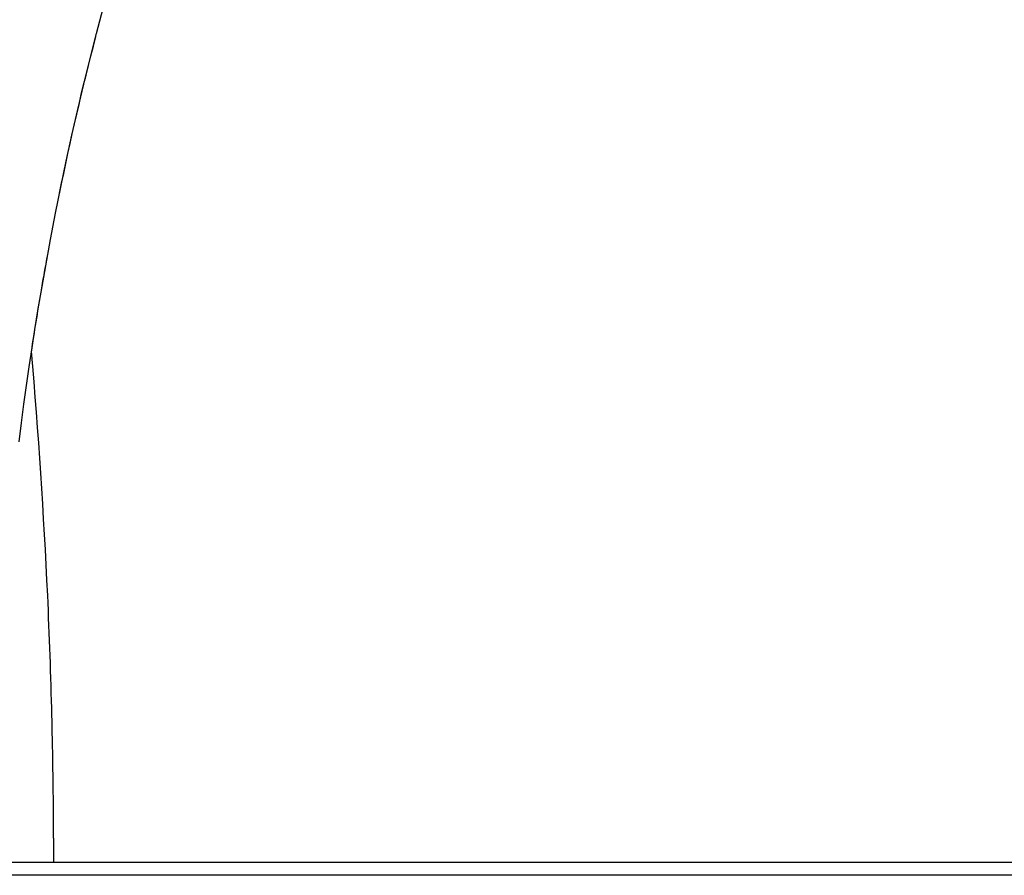
# Model space of a CAD drawing. Extents: x -33.3 to 33.3, y -10.5 to 10.5.
# Drawn here: x 14.6 to 18.3, y -7.5 to -4.2 of the extents above; entities that cross this region are included whole.
import ezdxf

# ---------------------------------------------------------------- set-up
doc = ezdxf.new("R2010")
doc.units = 0
doc.layers.get('0').update_dxf_attribs({"linetype": 'CONTINUOUS'})

msp = doc.modelspace()

# ---------------------------------------------------------------- linework, layer by layer
at = {"color": 0}
for points in [[(14.5756, -5.8008), (14.5845, -5.7287), (14.594, -5.6569), (14.6039, -5.5852), (14.6143, -5.5138), (14.6249, -5.4424), (14.636, -5.3714), (14.6475, -5.3005), (14.6595, -5.2298), (14.6595, -5.2298), (14.6771, -5.1285), (14.6955, -5.0279), (14.7147, -4.9276), (14.7348, -4.828), (14.7556, -4.7287), (14.7773, -4.63), (14.7997, -4.5318), (14.8229, -4.4343), (14.8468, -4.3371), (14.8715, -4.2405), (14.8969, -4.1445)], [(14.7302, -4.8514), (14.7302, -4.8514), (14.7379, -4.8133), (14.7458, -4.7753), (14.7538, -4.7374), (14.762, -4.6996), (14.7701, -4.6618), (14.7785, -4.6242), (14.787, -4.5867), (14.7957, -4.5493), (14.8043, -4.5118), (14.8131, -4.4745), (14.822, -4.4373), (14.8311, -4.4002), (14.8402, -4.363), (14.8495, -4.326), (14.859, -4.2891), (14.8686, -4.2524)], [(14.6231, -5.4554), (14.6231, -5.4554), (14.6252, -5.441), (14.6273, -5.4269), (14.6294, -5.4128), (14.6317, -5.3987), (14.6338, -5.3844), (14.6362, -5.3703), (14.6383, -5.3562), (14.6407, -5.3421), (14.6428, -5.328), (14.6452, -5.3139), (14.6475, -5.2998), (14.6499, -5.2857), (14.6523, -5.2716), (14.6547, -5.2575), (14.6571, -5.2434), (14.6595, -5.2296), (14.6595, -5.2296), (14.6607, -5.2212), (14.6622, -5.2128), (14.6637, -5.2044), (14.6652, -5.196), (14.6665, -5.1876), (14.668, -5.1792), (14.6695, -5.1708), (14.671, -5.1624), (14.6725, -5.154), (14.674, -5.1456), (14.6755, -5.1372), (14.677, -5.1288), (14.6785, -5.1204), (14.68, -5.112), (14.6815, -5.1036), (14.6831, -5.0955)], [(14.7078, -7.4069), (14.7078, -7.4069), (14.7078, -7.4066), (14.7078, -7.4066), (14.7078, -7.4066), (14.7078, -7.4066), (14.7078, -7.4064), (14.7078, -7.4064), (14.7078, -7.4064), (14.7078, -7.4064), (14.7078, -7.4061), (14.7078, -7.4061), (14.7078, -7.4061), (14.7078, -7.4061), (14.7078, -7.4061), (14.7078, -7.4061), (14.7078, -7.4061), (14.7078, -7.4061), (14.7078, -7.4061), (14.7078, -7.4058), (14.7078, -7.4058), (14.7078, -7.4055), (14.7078, -7.4055), (14.7078, -7.4052), (14.7078, -7.4052), (14.7078, -7.4052), (14.7078, -7.4052), (14.7078, -7.4049), (14.7078, -7.4049), (14.7078, -7.4049), (14.7078, -7.4049), (14.7078, -7.4046), (14.7078, -7.4046), (14.7078, -7.4046), (14.7078, -7.4046), (14.7078, -7.4046), (14.7078, -7.4043), (14.7078, -7.404), (14.7078, -7.4037), (14.7078, -7.4037), (14.7078, -7.4034), (14.7078, -7.4034), (14.7078, -7.4031), (14.7078, -7.4031), (14.7078, -7.4028), (14.7078, -7.4027), (14.7078, -7.4024), (14.7078, -7.4024), (14.7078, -7.4021), (14.7078, -7.4021), (14.7078, -7.4018), (14.7078, -7.4018), (14.7078, -7.4018), (14.7078, -7.4015), (14.7078, -7.4012), (14.7078, -7.4009), (14.7078, -7.4006), (14.7078, -7.4003), (14.7078, -7.4), (14.7078, -7.3997), (14.7078, -7.3994), (14.7078, -7.3991), (14.7078, -7.3988), (14.7078, -7.3985), (14.7078, -7.3982), (14.7078, -7.3979), (14.7078, -7.3976), (14.7078, -7.3973), (14.7078, -7.3971), (14.7078, -7.3971), (14.7078, -7.3962), (14.7078, -7.3956), (14.7078, -7.3947), (14.7078, -7.3941), (14.7078, -7.3932), (14.7078, -7.3926), (14.7078, -7.3917), (14.7078, -7.3911), (14.7078, -7.3902), (14.7078, -7.3896), (14.7078, -7.3887), (14.7078, -7.3881), (14.7078, -7.3872), (14.7078, -7.3866), (14.7078, -7.386), (14.7078, -7.3854), (14.7078, -7.3854), (14.7078, -7.3839), (14.7078, -7.3824), (14.7078, -7.3809), (14.7078, -7.3794), (14.7078, -7.3779), (14.7078, -7.3764), (14.7078, -7.3749), (14.7078, -7.3737), (14.7078, -7.3722), (14.7078, -7.3707), (14.7078, -7.3692), (14.7078, -7.3677), (14.7078, -7.3662), (14.7078, -7.3647), (14.7078, -7.3632), (14.7078, -7.362), (14.7078, -7.362), (14.7077, -7.359), (14.7077, -7.3563), (14.7077, -7.3536), (14.7077, -7.3509), (14.7077, -7.348), (14.7077, -7.3453), (14.7077, -7.3426), (14.7077, -7.3399), (14.7077, -7.3369), (14.7077, -7.3342), (14.7077, -7.3315), (14.7077, -7.3288), (14.7077, -7.3261), (14.7077, -7.3234), (14.7077, -7.3207), (14.7077, -7.318), (14.7077, -7.318), (14.7074, -7.3132), (14.7074, -7.3087), (14.7074, -7.3041), (14.7074, -7.2996), (14.7074, -7.2948), (14.7074, -7.2903), (14.7074, -7.2858), (14.7074, -7.2813), (14.7073, -7.2765), (14.7073, -7.272), (14.7073, -7.2675), (14.7073, -7.263), (14.7073, -7.2582), (14.7073, -7.2537), (14.7073, -7.2492), (14.7073, -7.2447), (14.7073, -7.2447), (14.707, -7.2369), (14.707, -7.2294), (14.707, -7.2216), (14.707, -7.2141), (14.7067, -7.2063), (14.7067, -7.1988), (14.7067, -7.191), (14.7067, -7.1835), (14.7064, -7.1757), (14.7064, -7.1682), (14.7063, -7.1604), (14.7063, -7.1529), (14.706, -7.1451), (14.706, -7.1376), (14.706, -7.13), (14.706, -7.1225), (14.706, -7.1225), (14.7057, -7.1051), (14.7054, -7.088), (14.7051, -7.0706), (14.7049, -7.0535), (14.7046, -7.0361), (14.7043, -7.019), (14.704, -7.0019), (14.7038, -6.9848), (14.7033, -6.9674), (14.703, -6.9503), (14.7027, -6.9331), (14.7024, -6.916), (14.7018, -6.8986), (14.7015, -6.8815), (14.7012, -6.8644), (14.7009, -6.8473), (14.7009, -6.8473), (14.7, -6.8185), (14.6992, -6.7897), (14.6983, -6.7609), (14.6976, -6.7324), (14.6967, -6.7036), (14.6958, -6.6748), (14.6949, -6.646), (14.694, -6.6175), (14.6928, -6.5887), (14.6917, -6.5599), (14.6905, -6.5311), (14.6896, -6.5026), (14.6884, -6.4738), (14.6872, -6.4452), (14.686, -6.4164), (14.6848, -6.3879), (14.6848, -6.3879), (14.6819, -6.3294), (14.6791, -6.2712), (14.6759, -6.2127), (14.6728, -6.1545), (14.6693, -6.096), (14.6659, -6.0378), (14.6623, -5.9794), (14.6587, -5.9212), (14.6546, -5.8627), (14.6506, -5.8045), (14.6463, -5.7463), (14.642, -5.6881), (14.6373, -5.6299), (14.6327, -5.5717), (14.6279, -5.5135), (14.6231, -5.4554)], [(13.8657, -7.4069), (21.8657, -7.4069)], [(13.8657, -7.4069), (21.8657, -7.4069)], [(13.8657, -7.4069), (21.8657, -7.4069)], [(13.8657, -7.4069), (21.8657, -7.4069)], [(13.8657, -7.4069), (21.8657, -7.4069)], [(13.8657, -7.4069), (21.8657, -7.4069)], [(13.8657, -7.4069), (21.8657, -7.4069)], [(13.8657, -7.4069), (21.8657, -7.4069)], [(13.8657, -7.4069), (21.8657, -7.4069)], [(13.8657, -7.4069), (21.8657, -7.4069)], [(13.8657, -7.4069), (21.8657, -7.4069)], [(13.8657, -7.4069), (21.8657, -7.4069)], [(13.8657, -7.4069), (21.8657, -7.4069)], [(13.8657, -7.4069), (21.8657, -7.4069)], [(13.8657, -7.4069), (21.8657, -7.4069)], [(13.8657, -7.4069), (21.8657, -7.4069)], [(13.8657, -7.4069), (21.8657, -7.4069)], [(13.8657, -7.4069), (21.8657, -7.4069)], [(13.8657, -7.4069), (21.8657, -7.4069)], [(13.8657, -7.4069), (21.8657, -7.4069)], [(13.8657, -7.4069), (21.8657, -7.4069)], [(21.8657, -7.4569), (13.8657, -7.4569)], [(21.8657, -7.4569), (13.8657, -7.4569)], [(21.8657, -7.4569), (13.8657, -7.4569)], [(21.8657, -7.4569), (13.8657, -7.4569)], [(21.8657, -7.4569), (13.8657, -7.4569)], [(21.8657, -7.4569), (13.8657, -7.4569)], [(21.8657, -7.4569), (13.8657, -7.4569)], [(21.8657, -7.4569), (13.8657, -7.4569)], [(21.8657, -7.4569), (13.8657, -7.4569)], [(21.8657, -7.4569), (13.8657, -7.4569)], [(21.8657, -7.4569), (13.8657, -7.4569)], [(21.8657, -7.4569), (13.8657, -7.4569)], [(21.8657, -7.4569), (13.8657, -7.4569)], [(21.8657, -7.4569), (13.8657, -7.4569)], [(21.8657, -7.4569), (13.8657, -7.4569)], [(21.8657, -7.4569), (13.8657, -7.4569)], [(21.8657, -7.4569), (13.8657, -7.4569)], [(21.8657, -7.4569), (13.8657, -7.4569)], [(21.8657, -7.4569), (13.8657, -7.4569)], [(21.8657, -7.4569), (13.8657, -7.4569)], [(21.8657, -7.4569), (13.8657, -7.4569)]]:
    msp.add_lwpolyline(points, dxfattribs=at)

doc.saveas('drawing.dxf')
